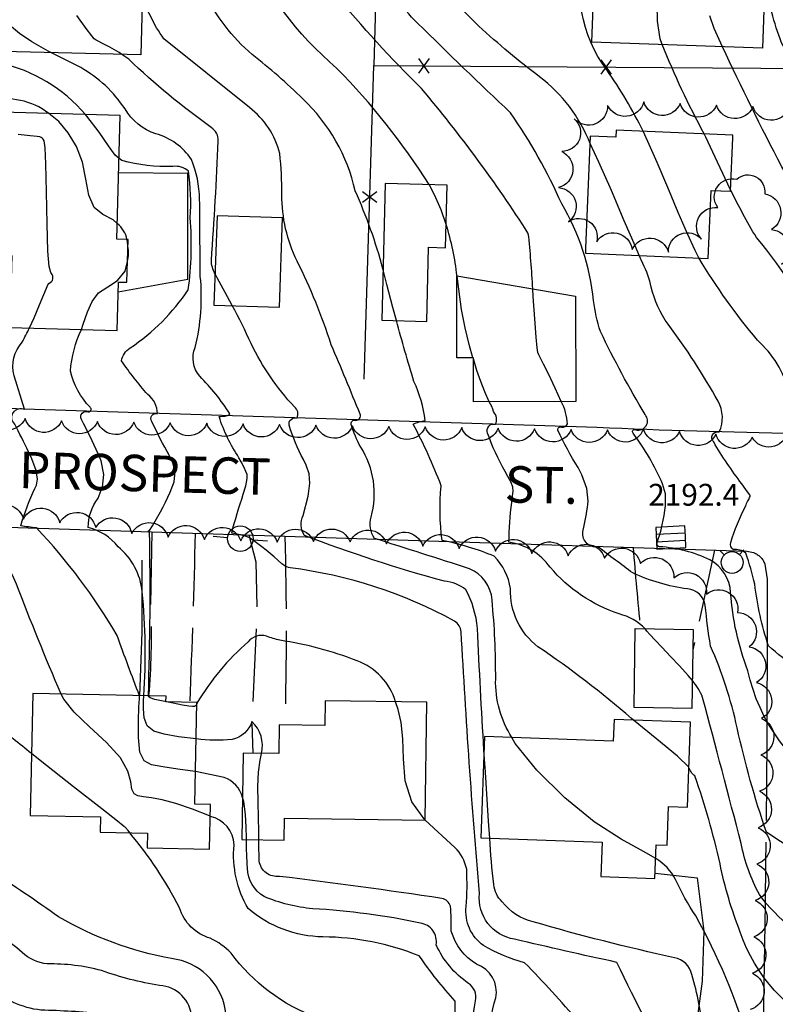
# Model space of a CAD drawing. Extents: x 4325288 to 4328245, y 194105 to 196975.
# Drawn here: x 4325548 to 4325756, y 195434 to 195704 of the extents above; entities that cross this region are included whole.
import ezdxf

# ---------------------------------------------------------------- set-up
doc = ezdxf.new("R2010")
doc.units = 0
doc.header["$LTSCALE"] = 100
doc.header["$MEASUREMENT"] = 0
doc.linetypes.add('PAVDWY', pattern=[0.26, 0.2, -0.06])
doc.linetypes.add('PAVED', pattern=[0.81, 0.75, -0.06])
doc.layers.get('0').update_dxf_attribs({"linetype": 'CONTINUOUS'})
for name, color, linetype in [('C-INDX', 4, 'CONTINUOUS'), ('C-INDX-CL', 4, 'CONTINUOUS'), ('C-INTRM', 44, 'CONTINUOUS'), ('C-INTRM-CL', 44, 'CONTINUOUS'), ('C-SPOTEL', 44, 'CONTINUOUS'), ('M-FENCE', 8, 'CONTINUOUS'), ('M-FENCE-PAT', 8, 'CONTINUOUS'), ('M-RETWALL', 6, 'CONTINUOUS'), ('M-VEGL', 3, 'CONTINUOUS'), ('P-CONCPAD', 2, 'CONTINUOUS'), ('P-PAVDW', 7, 'PAVDWY'), ('R-CURBRD', 6, 'CONTINUOUS'), ('R-PAVRD', 7, 'PAVED'), ('R-ROADNAME', 7, 'CONTINUOUS'), ('S-BUILDING', 4, 'CONTINUOUS'), ('U-CATCHBSN', 5, 'CONTINUOUS'), ('U-FIREHYD', 7, 'CONTINUOUS'), ('U-PWRPOLE', 7, 'CONTINUOUS')]:
    doc.layers.add(name, color=color, linetype=linetype)
doc.styles.get("Standard").update_dxf_attribs({"font": 'ROMANS.shx'})

# ---------------------------------------------------------------- blocks, each defined once
blk = doc.blocks.new('CB')
at = {"linetype": 'CONTINUOUS'}
for p, q in [((0.04, 0.03), (-0.04, 0.03)), ((-0.04, 0.03), (-0.04, -0.03)), ((0.04, 0), (0.04, 0.03)), ((0.04, 0.01), (-0.04, 0.01)), ((0.04, -0.03), (0.04, 0)), ((-0.04, -0.01), (0.04, -0.01)), ((-0.04, -0.03), (0.04, -0.03))]:
    blk.add_line(p, q, dxfattribs=at)
blk = doc.blocks.new('FH')
at = {"linetype": 'CONTINUOUS'}
for p, q in [((-0.021, 0.0214), (-0.0332, 0.0335)), ((0.0211, 0.0213), (0.0332, 0.0334))]:
    blk.add_line(p, q, dxfattribs=at)
blk.add_circle((0, 0), 0.03, dxfattribs=at)
blk = doc.blocks.new('PPOLE')
at = {"linetype": 'CONTINUOUS'}
for p, q in [((-0.035, 0), (-0.075, 0)), ((0.035, 0), (0.075, 0))]:
    blk.add_line(p, q, dxfattribs=at)
blk.add_circle((0, 0), 0.035, dxfattribs=at)
blk = doc.blocks.new('FP')
at = {"linetype": 'CONTINUOUS'}
for p, q in [((0.0143, -0.02), (-0.0143, 0.02)), ((-0.0143, -0.02), (0.0143, 0.02))]:
    blk.add_line(p, q, dxfattribs=at)

msp = doc.modelspace()

# ---------------------------------------------------------------- linework, layer by layer
at = {"layer": 'C-INDX'}
for points, elevation in [([(4325660.72, 195658.81, 0.051302), (4325635.4, 195690.74, -0.112814), (4325609.84, 195724.88, 0.054549), (4325601.73, 195736.64, -0.097702), (4325591.05, 195753.98, 0.07113), (4325579.78, 195775.47, -0.113076), (4325577.01, 195778.52)], 2200), ([(4325566.34, 195678.09, 0.160748), (4325542.98, 195692.2, -0.031448), (4325526.88, 195697.76, -0.30306), (4325521.81, 195703.71, 0.044026), (4325518.68, 195717.18, 0.153533), (4325512.12, 195722.04, 0.22311), (4325511.38, 195719.57, -0.471033), (4325509.18, 195718.88, -0.033359), (4325498.74, 195727.27, 0.08161), (4325485.7, 195730.15, -0.387353), (4325481.56, 195734.68, 0.304696), (4325478.69, 195738.86, 0.054309), (4325468.35, 195742.34, 0.192682), (4325458.06, 195739.2, -0.155674), (4325449.97, 195736.61)], 2210), ([(4325736.17, 195672.76, -0.025571), (4325724.61, 195697.26)], 2190), ([(4325589.4, 195584.37, -0.021627), (4325584.62, 195593.79, -0.73218), (4325586.13, 195595.94, 0.227718), (4325583.46, 195601.19, -0.029333), (4325576.28, 195610.41, -0.219822), (4325578.64, 195613.96, 0.098547), (4325594.6, 195629.97, 0.053419), (4325595.13, 195649.7, 0.050259), (4325594.66, 195662.54, 0.20878), (4325590.34, 195663.8, -0.079117), (4325576.35, 195665.42), (4325575.6, 195666.03)], 2210), ([(4325804.67, 195510.05, 0.009362), (4325803, 195538.16, 0.078023), (4325789.64, 195557.02, -0.241263), (4325786.26, 195557.95, 0.131718), (4325788.18, 195580.5, 0.134368), (4325779.8, 195594.55, 0.033967), (4325772.41, 195602.52, 0.148934), (4325769.36, 195613.55, 0.077941), (4325750.54, 195644.3, -0.025972), (4325743.44, 195657.4)], 2190), ([(4325639.52, 195386.97, 0.00144), (4325624.43, 195409.99, 0.092574), (4325608.15, 195425.51, -0.21038), (4325604.76, 195432.41, 0.327153), (4325590, 195446.32, -0.086679), (4325558.95, 195457.75, 0.014313), (4325540.37, 195470.37, -0.259489), (4325530.81, 195489.13, 0.046551), (4325529.16, 195522.6, 0.024299), (4325527.59, 195538.95, 0.224014), (4325519.69, 195551.69, 0.05614), (4325496.2, 195566.46, -0.388475), (4325494.98, 195569.16, -0.008632), (4325498, 195582.16, -0.024174), (4325492.51, 195600.38, 0.262056), (4325488.36, 195605.11, -0.121537), (4325483.89, 195609.23, 0.128941), (4325477.35, 195611.49, 0.088202), (4325473.1, 195634.59, -0.017498), (4325470.72, 195643.59, 0.362685), (4325466.59, 195645.92, 0.03984), (4325447.51, 195649.65)], 2220), ([(4325668.36, 195633.71, 0.046131), (4325665.38, 195647.88)], 2200), ([(4325672.83, 195610.96, -0.010806), (4325672.73, 195611.28)], 2200), ([(4325681.54, 195580.08, -0.04688), (4325676.74, 195590.61, -0.633812), (4325678.91, 195593, 0.297643), (4325678.37, 195596.48, 0.062489), (4325677.18, 195599.2)], 2200), ([(4325583.63, 195518.43, 0.013645), (4325583.95, 195563.4, -1.382755), (4325583.97, 195563.85, 0.03341), (4325589.61, 195574.36)], 2210), ([(4325720, 195536.88, 0.138667), (4325712.86, 195540.92, -0.138683), (4325693.93, 195553.78, 0.199841), (4325682.6, 195560.64, -0.023678), (4325683.35, 195571.53)], 2200), ([(4325651.47, 195516.79, 0.238991), (4325640.9, 195528.06, 0.055753), (4325619.76, 195533.71, -0.025652), (4325616.04, 195534.8, 0.315597), (4325611.03, 195533.27, 0.080817), (4325596.97, 195516.4)], 2210), ([(4325823.63, 195330.04, -0.158022), (4325822.28, 195337.4, -0.055625), (4325814.82, 195344.09, 0.279682), (4325799.92, 195361.63, -0.198332), (4325793.32, 195368.99, -0.053424), (4325785.61, 195394.65, -0.032454), (4325772.94, 195450), (4325772.58, 195450.85, 0.081362), (4325772.21, 195448.7, -0.413567), (4325771.09, 195448.46, -0.140137), (4325751.35, 195463.86, -0.079134), (4325746.36, 195477.89, 0.000825), (4325735.76, 195517.96, 0.089956), (4325732.93, 195522.66)], 2200), ([(4325712.94, 195367.77, -0.099875), (4325722.54, 195369.43, 0.393333), (4325727.68, 195373.94, 0.12748), (4325723.19, 195398.76, -0.002074), (4325701.7, 195428.89, 0.022741), (4325686.87, 195445.15, -0.060713), (4325675.58, 195449.91, -0.272726), (4325670.86, 195460.61, 0.031422), (4325671, 195470.88, 0.140012), (4325667.79, 195476.8), (4325659.6, 195484.29)], 2210)]:
    msp.add_lwpolyline(points, format="xyb", dxfattribs=dict(at, elevation=elevation))
at = {"layer": 'C-INDX-CL'}
for points, elevation in [([(4325724.61, 195697.26), (4325724.07, 195698.89), (4325723.37, 195703.7), (4325723.31, 195708.38), (4325723.41, 195712.99), (4325723.24, 195717.54), (4325722.7, 195721.73), (4325721.72, 195725.17), (4325720.32, 195727.76), (4325718.69, 195730.5), (4325717.08, 195734.68), (4325715.56, 195741.06), (4325713.38, 195748.36), (4325709.65, 195754.78), (4325703.91, 195758.89), (4325698.69, 195760.45)], 2190), ([(4325575.6, 195666.03), (4325574.54, 195666.92), (4325572.67, 195669.46), (4325570.14, 195673.21), (4325566.79, 195677.62), (4325566.34, 195678.09)], 2210), ([(4325743.44, 195657.4), (4325739.8, 195664.98), (4325736.62, 195671.81), (4325736.17, 195672.76)], 2190), ([(4325665.38, 195647.88), (4325663.99, 195651.92), (4325662.2, 195656.02), (4325660.72, 195658.81)], 2200), ([(4325672.73, 195611.28), (4325671.69, 195614.96), (4325670.59, 195619.45), (4325669.62, 195624.5), (4325668.84, 195630.07), (4325668.36, 195633.71)], 2200), ([(4325677.18, 195599.2), (4325675.97, 195601.96), (4325674.85, 195604.8), (4325673.83, 195607.75), (4325672.83, 195610.96)], 2200), ([(4325589.61, 195574.36), (4325590.71, 195577.24), (4325591.01, 195580.03), (4325590.37, 195582.45), (4325589.4, 195584.37)], 2210), ([(4325683.74, 195574.63), (4325683.63, 195575.76), (4325683.17, 195576.99), (4325682.31, 195578.66), (4325681.54, 195580.08)], 2200), ([(4325683.35, 195571.53), (4325683.35, 195571.54), (4325683.6, 195573.33), (4325683.74, 195574.63)], 2200), ([(4325732.93, 195522.66), (4325731.78, 195524.05), (4325729.41, 195526.66), (4325726.94, 195529.28), (4325724.64, 195531.69), (4325722.71, 195533.74), (4325721.29, 195535.28), (4325720.46, 195536.23), (4325720.08, 195536.73), (4325720, 195536.88)], 2200), ([(4325596.97, 195516.4), (4325596.81, 195515.98), (4325596.59, 195515.67), (4325596.27, 195515.53), (4325595.71, 195515.51), (4325594.7, 195515.63), (4325592.97, 195515.92), (4325590.43, 195516.39), (4325587.66, 195516.94), (4325585.37, 195517.46), (4325584.11, 195517.88), (4325583.65, 195518.25), (4325583.63, 195518.43)], 2210), ([(4325659.58, 195484.31), (4325659.5, 195484.38), (4325655.91, 195489.32), (4325654.13, 195495.09), (4325653.64, 195501.11), (4325653.52, 195506.64), (4325653.05, 195511.12), (4325652.22, 195514.66), (4325651.47, 195516.79)], 2210)]:
    msp.add_lwpolyline(points, dxfattribs=dict(at, elevation=elevation))
at = {"layer": 'C-INTRM'}
for points, elevation in [([(4325719.47, 195673.46, 0.03572), (4325709.43, 195690.37, -0.227627), (4325703.19, 195723.28, 0.337122), (4325700.94, 195728.27, 0.064078), (4325688.98, 195730.46, -0.339735), (4325678.04, 195740.06, 0.010614), (4325675.13, 195755.31, 0.169655), (4325668.77, 195763.5, 0.110467), (4325649.16, 195769.86, -0.176626), (4325645.46, 195775.09, -0.19895), (4325641.84, 195788.79, 0.019369), (4325640.61, 195818.62, 0.072188), (4325630.83, 195836.49, 0.018431), (4325609.19, 195837.72, 0.093159), (4325601.76, 195834.42, -0.365361), (4325586.82, 195836.88)], 2192), ([(4325674.38, 195702.36, -0.059857), (4325660.82, 195718.26, 0.063475), (4325640.2, 195758.86, 0.056922), (4325630.54, 195770.71, -0.196855), (4325610.42, 195779.89, -0.025926), (4325603.36, 195790.51, -0.100562), (4325599.97, 195801.46, 0.248635), (4325593.48, 195807.52, -0.108307), (4325587.58, 195810.41, -0.163739), (4325586.8, 195815.37, 0.118122), (4325586.13, 195819.67)], 2194), ([(4325724.74, 195576.65, 0.06131), (4325716.68, 195590.53, -0.841629), (4325717.41, 195591.52, 0.770557), (4325719.94, 195595.67, -0.020799), (4325707.71, 195618.45, -0.048656), (4325705.82, 195627.02, 0.106327), (4325697.07, 195653.57, 0.047501), (4325683.06, 195678.52, -0.005964), (4325657.57, 195703.1, -0.111051), (4325647.14, 195719.16, 0.118791), (4325626.28, 195750.66, 0.002809), (4325606.47, 195771.09, -0.093308), (4325592.51, 195794.53, 0.076766), (4325585.3, 195798.74)], 2196), ([(4325689.14, 195630.19, 0.014879), (4325687.91, 195645.43, 0.032227), (4325658.59, 195685.23, -0.027344), (4325634.82, 195711.23, 0.078053), (4325603.6, 195755.23, -0.074452), (4325597.83, 195764.82, 0.027994), (4325588.25, 195780.26, 0.193057), (4325584.79, 195785.97)], 2198), ([(4325648.02, 195635.67, 0.039345), (4325640.42, 195657.08, 0.14806), (4325626.03, 195682.35, 0.027619), (4325612.13, 195694.55, -0.10397), (4325599.03, 195711.61, -0.022392), (4325582.83, 195743.47)], 2202), ([(4325556.29, 195678.37, 0.119224), (4325548.5, 195681.94, -0.043789), (4325532.11, 195685.57, 0.064901), (4325526.17, 195686.36, -0.206112), (4325516.11, 195691.02, 0.170522), (4325511.05, 195694.12, -0.270931), (4325509.88, 195692.23, 0.065378), (4325496.38, 195703.97, 0.068097), (4325482.13, 195707.42, -0.241828), (4325480.99, 195708.64, 0.141773), (4325476.25, 195719.3, 0.055295), (4325468.06, 195730.09, -0.006037), (4325449.81, 195730.83)], 2212), ([(4325808.36, 195503.05, -0.260165), (4325812.66, 195515.98, 0.091247), (4325826.05, 195534.18, -0.086231), (4325837.6, 195548.47, 0.222739), (4325840.67, 195556.27, 0.032306), (4325840.07, 195575.62, 0.078838), (4325833.44, 195588.92, 0.089144), (4325821.29, 195593.22, -0.091587), (4325814.83, 195595.31, 0.023784), (4325808.25, 195616.26, 0.206689), (4325803.78, 195622.07, 0.278913), (4325802.58, 195619.16, -0.104127), (4325794.64, 195627.04, 0.129009), (4325783.41, 195635, -0.01521), (4325773.26, 195638.97, 0.029348), (4325767.11, 195668.33, 0.088484), (4325757.43, 195697.79, -0.049838), (4325752.86, 195714.63)], 2186), ([(4325683.42, 195507.02, -0.150315), (4325678.96, 195523.08, 0.025001), (4325677.96, 195544.73, 0.287959), (4325671.73, 195553.34, 0.002785), (4325645.7, 195561.66, -0.220217), (4325644.78, 195567.53, 0.212029), (4325641.93, 195586.76, -0.049015), (4325639.29, 195592.91, -0.568914), (4325640.52, 195594.09, 0.539085), (4325641.76, 195595.82, 0.003699), (4325633.81, 195614.86, 0.039144), (4325624.47, 195637.81, -0.116657), (4325620.3, 195656.11, 0.028415), (4325619.68, 195667.35, 0.171516), (4325611.41, 195679.96), (4325587.92, 195698.8, -0.047054), (4325584.18, 195705.13), (4325581.95, 195709.2)], 2204), ([(4325704.85, 195670.13, 0.138195), (4325691.03, 195688.4, -0.026251), (4325674.38, 195702.36)], 2194), ([(4325608.51, 195583.83, -0.07022), (4325603.06, 195595.1, -0.037583), (4325604.58, 195595.25, 0.212494), (4325606, 195595.89, 0.054287), (4325597.73, 195606.2, -0.287798), (4325596.51, 195614.11, 0.083608), (4325597.9, 195633.62, -0.000878), (4325597.71, 195654.83, 0.092482), (4325595.47, 195665.71, 0.178511), (4325585.71, 195672.76, -0.18102), (4325577.24, 195679.59, 0.119615), (4325565.06, 195690.93), (4325556.91, 195695.05)], 2208), ([(4325601.93, 195634.35, -0.123811), (4325600.93, 195638.02, 0.009395), (4325602.79, 195670.83, 0.281386), (4325600.89, 195674.49, -0.036066), (4325578.26, 195693.26), (4325576.39, 195694.55)], 2206), ([(4325806.34, 195510.04, -0.103499), (4325807.2, 195518.64, 0.030465), (4325807.33, 195544.42, -0.074648), (4325804.9, 195554.33, 0.191343), (4325815.36, 195573, 0.082776), (4325812.95, 195587.2, 0.291053), (4325807.17, 195590.82, -0.276945), (4325802.31, 195595.39), (4325801.69, 195592.25, -0.083397), (4325796.22, 195601.12), (4325788.35, 195612.45, -0.046685), (4325773.51, 195621.71, -0.038856), (4325765.67, 195647.75, 0.030275), (4325757.48, 195663.74, -0.012025), (4325741.21, 195696.67)], 2188), ([(4325577.77, 195643.72, 0.181627), (4325575.11, 195648.14)], 2212), ([(4325577.91, 195637.69, 0.111006), (4325578.03, 195641.9)], 2212), ([(4325746.51, 195576.65, -0.030564), (4325738.79, 195588.15, -0.765819), (4325740.32, 195590.94, 0.238517), (4325740.01, 195599.33, 0.035359), (4325726.27, 195620.47, -0.097974), (4325721.67, 195630.68, 0.063948), (4325719.34, 195637.14), (4325718.36, 195639.37)], 2194), ([(4325759.59, 195601.89, 0.141643), (4325750.79, 195616.1, -0.038438), (4325734.75, 195638.68)], 2192), ([(4325623.71, 195597.79, -0.072437), (4325611.82, 195615.17, 0.020175), (4325606.67, 195625.59)], 2206), ([(4325716.21, 195512.25, 0.029597), (4325690.57, 195531.91, -0.241402), (4325683.02, 195547.9, 0.154785), (4325678.58, 195556.76, 0.050688), (4325664.27, 195561.13, -0.060813), (4325664.02, 195576.1, 0.030319), (4325656.3, 195593.08, -0.05235), (4325659.61, 195594.08, 0.075302), (4325656.54, 195604.73, -0.008226), (4325651.71, 195621.48)], 2202), ([(4325550.74, 195585.45, 0.003125), (4325546.97, 195593.08, -0.848547), (4325549.64, 195597.12), (4325546.8, 195606.33, -0.251287), (4325549.01, 195615.57, 0.013159), (4325550.99, 195619.45)], 2214), ([(4325569.86, 195584.91, 0.013031), (4325565.28, 195594.36, -0.686504), (4325567.11, 195596.46, 0.84967), (4325567.62, 195597.68, -0.131144), (4325562.24, 195607.57, -0.085402), (4325565.26, 195619.05)], 2212), ([(4325626.2, 195583.34, -0.048842), (4325622.28, 195592.74, -0.576011), (4325624.45, 195594.74, 0.35759), (4325623.71, 195597.79)], 2206), ([(4325701.56, 195581.15, -0.026161), (4325696, 195591.36, -0.611889), (4325697.06, 195592.21, 0.310088), (4325698.63, 195593.1, 0.109835), (4325696.95, 195599.24)], 2198), ([(4325551.59, 195502.6, -0.013566), (4325541.65, 195510.83, -0.142882), (4325537.75, 195517.94, -0.055456), (4325533.63, 195547.18, 0.155521), (4325529.21, 195558.2, 0.070885), (4325513.93, 195565.97, -0.415224), (4325513.23, 195570.06, 0.110345), (4325515.5, 195581.88)], 2218), ([(4325559.67, 195518.93, -0.009771), (4325547.45, 195549.11, 0.050833), (4325540.39, 195561.64, 0.129782), (4325531.09, 195565.58, -0.264995), (4325531.44, 195569.62, 0.157086), (4325533.96, 195581.88)], 2216), ([(4325581.21, 195518.48, -0.003826), (4325575.03, 195535, 0.058747), (4325552.91, 195564.56, -0.019471), (4325548.61, 195565.14, -0.037776), (4325552.52, 195575.39)], 2214), ([(4325582.4, 195518.46, 0.040694), (4325581.97, 195547.01, 0.199178), (4325575.32, 195559.37, 0.172569), (4325567.16, 195564.64, -0.1749), (4325569.9, 195572.68), (4325570.72, 195574.89)], 2212), ([(4325620.24, 195554.72, 0.034769), (4325611.38, 195561.85, 0.071573), (4325606.5, 195563.09, -0.018488), (4325609.69, 195573.8)], 2208), ([(4325675.75, 195503.5, -0.004293), (4325673.96, 195536.98, 0.101307), (4325670.79, 195547.57, 0.155039), (4325664.88, 195549.92, -0.024858), (4325626.46, 195562.48, -0.259865), (4325626.16, 195568), (4325627.47, 195573.3)], 2206), ([(4325828, 195332.71, 0.101259), (4325827.01, 195337.3, -0.035039), (4325816.25, 195345.83, 0.248016), (4325800.72, 195362.69, -0.18078), (4325796.58, 195369.77, -0.006633), (4325788.77, 195402.63, -0.055622), (4325776.3, 195454.86, 0.00834), (4325773.09, 195473.04), (4325772.81, 195473.83, -0.64644), (4325769.57, 195472.08, -0.051513), (4325753.25, 195480.99, -0.02813), (4325745.23, 195509.67, 0.05137), (4325737.9, 195532.12, -0.014642), (4325736.48, 195543.23, 0.364174), (4325731.58, 195547.79, -0.072883), (4325716.59, 195552.18, -0.006275), (4325707.05, 195559.36, -0.547184), (4325703, 195563.9, 0.019163), (4325704.25, 195571.09)], 2198), ([(4325783.92, 195433.91, -0.014364), (4325774.12, 195494.25, 0.04854), (4325773.55, 195496.6), (4325773.28, 195496.73, 0.026521), (4325772.69, 195492.08, -0.214068), (4325748.17, 195525.34, -0.073845), (4325743.44, 195546.79, 0.26701), (4325737.69, 195555.8, 0.097638), (4325723.94, 195559.39, -0.363663), (4325723.17, 195560.22, 0.055951), (4325725.58, 195570.65)], 2196), ([(4325838.07, 195334.87, 0.148984), (4325834.8, 195338.1, -0.024218), (4325818.03, 195350.38, -0.004984), (4325808.56, 195364.52, -0.040307), (4325800.64, 195396.99, 0.09588), (4325791.64, 195422.13, -0.057669), (4325783.45, 195460.3, -0.015772), (4325779.61, 195493.73, 0.053865), (4325773.73, 195522.6), (4325773.45, 195522.86, -0.730451), (4325770.28, 195520.67, -0.05794), (4325753.83, 195532.19, -0.050809), (4325750.08, 195549.07, 0.034115), (4325747.58, 195557.61, 0.207345), (4325744.16, 195558.62, -0.332571), (4325743.47, 195560.57, -0.041321), (4325747.57, 195570.65)], 2194), ([(4325756.27, 195373, -0.127508), (4325748.53, 195380.85, -0.033219), (4325712.21, 195445.26, -0.004858), (4325684.16, 195451.62, -0.402425), (4325674.5, 195464.18, -0.007564), (4325669.49, 195536.03, 0.215685), (4325667.69, 195538.97, 0.093102), (4325622.53, 195553.62, -0.113388), (4325620.81, 195554.28), (4325620.24, 195554.72)], 2208), ([(4325614.69, 195502.64, 0.268289), (4325612.07, 195511.42, -0.271568), (4325606.62, 195506.46, -0.05386), (4325596.78, 195506.6)], 2212), ([(4325701.23, 195311.54, -0.01878), (4325693.22, 195323.16, 0.168385), (4325686.68, 195326.09, 0.00968), (4325669.47, 195329.37, -0.127146), (4325662.57, 195329.83, -0.008436), (4325657.45, 195329.82, -0.309701), (4325652.08, 195333.89, 0.027152), (4325642.14, 195351.31, -0.080932), (4325636.72, 195363.02, 0.069113), (4325620.72, 195388.15), (4325596.81, 195416.83, -0.000969), (4325595.51, 195430.02, 0.390552), (4325586.72, 195438.9, -0.045299), (4325570.82, 195443, 0.069185), (4325555.87, 195444.84, -0.160441), (4325548.96, 195447.99, 0.091248), (4325536.25, 195455.76, -0.246205), (4325530.58, 195462.29, -0.040483), (4325527.01, 195502.08, 0.0107), (4325526.22, 195509.48)], 2222), ([(4325609.44, 195490.55, 0.262939), (4325604.42, 195495.99), (4325596.59, 195497.65)], 2214), ([(4325817.59, 195330.14, 0.004654), (4325816.89, 195338.34, -0.236048), (4325812.4, 195346.98, 0.256802), (4325799.84, 195360.34, -0.192759), (4325791.52, 195366.87, -0.078474), (4325780.43, 195395, -0.023247), (4325773.12, 195425.68, 0.190511), (4325772.09, 195428.24), (4325772.09, 195428.24, -0.751557), (4325770.65, 195426.73, -0.212073), (4325746.09, 195453.55, -0.042565), (4325740.53, 195472.33, 0.029869), (4325733.61, 195496.45, -0.157294), (4325731.95, 195498.89)], 2202), ([(4325677.54, 195408.23, -0.380844), (4325668.6, 195418.24, -0.039841), (4325667.88, 195434.58, -0.033377), (4325658, 195447.02, 0.095663), (4325631.56, 195452.24, -0.173778), (4325611.03, 195460.01, -0.156139), (4325607.16, 195477.51, 0.340553), (4325600.63, 195485.35)], 2216), ([(4325677.35, 195401.64, -0.00486), (4325669.3, 195402.84, -0.273457), (4325663.77, 195408.46, 0.151554), (4325659.73, 195412.73, -0.092822), (4325638.32, 195427.78, 0.069801), (4325629.96, 195430.07, -0.145921), (4325606.32, 195447.81, 0.08971), (4325600.63, 195451.89, -0.255964), (4325592.2, 195460.21, 0.055871), (4325578.51, 195480.85)], 2218), ([(4325687.63, 195409.73, 0.054638), (4325676.25, 195415.88, -0.30773), (4325672.62, 195421.1, -0.067214), (4325673.42, 195434.74, 0.310909), (4325671.51, 195439.49, -0.135214), (4325662.62, 195450.08, 0.421169), (4325658.3, 195456.04, 0.037583), (4325628.75, 195460, -0.08134), (4325615.39, 195463.35, -0.257122), (4325610.85, 195471.12, -0.016921), (4325610.56, 195478.96)], 2214), ([(4325700.83, 195409.35, 0.175425), (4325692.05, 195416.53, -0.020709), (4325676.84, 195423.32, -0.048778), (4325678.96, 195435.52, 0.382747), (4325673.71, 195444.73, -0.190513), (4325666.78, 195453.87, 0.022403), (4325666.56, 195460.67, 0.284808), (4325664.18, 195462.8, 0.007766), (4325619.61, 195468.88, -0.41627), (4325614.07, 195473.07, -0.00886), (4325613.98, 195478.92)], 2212), ([(4325756.45, 195393.87), (4325756.1, 195394.14, -0.17386), (4325734.73, 195433.98, 0.020292), (4325732.8, 195441.9, 0.30563), (4325728, 195446.53, -0.016647), (4325689.23, 195456.4, -0.17105), (4325680.72, 195461.92, -0.177281), (4325678.43, 195466.6, -0.012339), (4325677.32, 195479.35)], 2206), ([(4325648.25, 195319.91, -0.098461), (4325643.33, 195326.18, -0.001553), (4325627.22, 195352.15, 0.085603), (4325611.01, 195379.51, 0.050882), (4325579.14, 195412.48, -0.225725), (4325573.98, 195423.79, 0.022243), (4325573.53, 195428.81, 0.268333), (4325570.98, 195431.14, 0.017246), (4325554.15, 195432.15, -0.161643), (4325540.08, 195438.68, 0.001719), (4325528.7, 195450.21, -0.092543), (4325525.23, 195468.82, 0.033171), (4325524.83, 195472.63)], 2224), ([(4325811.96, 195326.01, -0.003906), (4325809.43, 195349.59, 0.274043), (4325797.48, 195359.85, -0.073684), (4325788.5, 195364.38, -0.043625), (4325773.84, 195400.39, 0.016255), (4325771.99, 195408.71, -0.120996), (4325771.1, 195406.33, -0.135505), (4325761.11, 195410.97, -0.187604), (4325748.5, 195423.43, 0.052864), (4325733.86, 195458.04, -0.036808), (4325728.32, 195467.98, 0.151106), (4325722.87, 195473.74)], 2204)]:
    msp.add_lwpolyline(points, format="xyb", dxfattribs=dict(at, elevation=elevation))
at = {"layer": 'C-INTRM', "elevation": 2202}
msp.add_lwpolyline([(4325716.79, 195511.78), (4325716.21, 195512.25)], dxfattribs=at)
at = {"layer": 'C-INTRM-CL'}
for points, elevation in [([(4325576.39, 195694.55), (4325575.58, 195695.12), (4325573.05, 195696.56), (4325571.05, 195697.57), (4325569.85, 195698.16), (4325569.28, 195698.46), (4325569.02, 195698.62), (4325568.76, 195698.86), (4325568.1, 195699.69), (4325566.61, 195701.65), (4325564.04, 195705.23)], 2206), ([(4325556.91, 195695.05), (4325556.15, 195695.45), (4325551.62, 195698.02), (4325548.29, 195700.29), (4325546.07, 195702.14), (4325544.62, 195703.51), (4325543.96, 195704.1)], 2208), ([(4325741.21, 195696.67), (4325740.72, 195697.68), (4325738.94, 195701.72), (4325737.73, 195705.12)], 2188), ([(4325575.11, 195648.14), (4325573.96, 195649.13), (4325571.12, 195650.58), (4325568.72, 195652.55), (4325567.32, 195655.93), (4325566.48, 195660.32), (4325565.52, 195664.98), (4325563.9, 195669.29), (4325561.67, 195673.04), (4325559.05, 195676.11), (4325556.29, 195678.37)], 2212), ([(4325734.75, 195638.68), (4325733.72, 195640.75), (4325731.6, 195645.34), (4325729.05, 195651.16), (4325726.16, 195657.98), (4325723.25, 195664.87), (4325720.75, 195670.7), (4325719.47, 195673.46)], 2192), ([(4325550.99, 195619.45), (4325552.29, 195622.25), (4325553.8, 195625.78), (4325554.97, 195628.66), (4325555.66, 195630.42), (4325556.03, 195631.31), (4325556.31, 195631.7), (4325556.66, 195631.93), (4325557.03, 195632.17), (4325557.32, 195632.53), (4325557.45, 195633.07), (4325557.41, 195633.68), (4325557.21, 195634.18), (4325556.86, 195634.69), (4325556.45, 195636.33), (4325556.09, 195640.53), (4325555.84, 195648.02), (4325555.67, 195656.88), (4325555.51, 195664.5), (4325555.31, 195668.94), (4325555.06, 195670.8), (4325554.79, 195671.33), (4325554.5, 195671.56), (4325554.23, 195671.73), (4325554.03, 195671.83), (4325553.82, 195671.9), (4325553.09, 195672), (4325551.24, 195672.23), (4325547.92, 195672.62)], 2214), ([(4325718.36, 195639.37), (4325717.29, 195641.8), (4325714.26, 195648.91), (4325710.73, 195657.22), (4325707.31, 195664.98), (4325704.85, 195670.13)], 2194), ([(4325578.03, 195641.9), (4325577.93, 195643.33), (4325577.77, 195643.72)], 2212), ([(4325565.26, 195619.05), (4325565.78, 195620.49), (4325566.93, 195623.84), (4325568.2, 195626.76), (4325569.99, 195629.07), (4325572.49, 195630.76), (4325575.15, 195632.48), (4325577.26, 195635.06), (4325577.91, 195637.69)], 2212), ([(4325651.71, 195621.48), (4325650.72, 195625.08), (4325649.06, 195631.39), (4325648.08, 195635.4), (4325648.02, 195635.67)], 2202), ([(4325606.67, 195625.59), (4325604.71, 195629.22), (4325602.51, 195633.19), (4325601.93, 195634.35)], 2206), ([(4325696.95, 195599.24), (4325695.3, 195602.9), (4325693.41, 195606.83), (4325692.08, 195609.56), (4325691.28, 195611.2), (4325690.83, 195612.11), (4325690.55, 195612.76), (4325690.34, 195614.03), (4325690.09, 195616.89), (4325689.72, 195621.92), (4325689.29, 195628.13), (4325689.14, 195630.19)], 2198), ([(4325552.52, 195575.39), (4325552.9, 195576.28), (4325553.21, 195577.98), (4325552.87, 195580.3), (4325551.67, 195583.49), (4325550.74, 195585.45)], 2214), ([(4325570.72, 195574.89), (4325571.04, 195575.74), (4325571.42, 195579.21), (4325570.65, 195582.99), (4325569.86, 195584.91)], 2212), ([(4325609.69, 195573.8), (4325610.35, 195576.08), (4325610.77, 195578.1), (4325610.75, 195579.21), (4325610.42, 195580.05), (4325609.89, 195581.13), (4325609.1, 195582.71), (4325608.51, 195583.83)], 2208), ([(4325627.47, 195573.3), (4325627.61, 195573.9), (4325627.99, 195576.86), (4325627.75, 195579.4), (4325626.94, 195581.77), (4325626.2, 195583.34)], 2206), ([(4325704.25, 195571.09), (4325704.34, 195571.92), (4325704, 195575.38), (4325702.63, 195579.13), (4325701.56, 195581.15)], 2198), ([(4325725.58, 195570.65), (4325725.53, 195573.92), (4325724.74, 195576.65)], 2196), ([(4325747.57, 195570.65), (4325747.6, 195570.73), (4325747.68, 195570.91), (4325747.83, 195571.25), (4325748.09, 195571.78), (4325748.4, 195572.39), (4325748.66, 195572.9), (4325748.8, 195573.21), (4325748.81, 195573.39), (4325748.69, 195573.61), (4325748.38, 195574.06), (4325747.6, 195575.14), (4325746.51, 195576.65)], 2194), ([(4325600.63, 195485.35), (4325600.4, 195485.47), (4325595.79, 195487.34), (4325591.2, 195488.86), (4325587.4, 195489.85), (4325584.47, 195490.4), (4325582.28, 195490.72), (4325580.73, 195491.01), (4325579.71, 195491.58), (4325579.14, 195492.78), (4325578.81, 195494.87), (4325578.02, 195497.8), (4325575.95, 195501.43), (4325572.13, 195505.59), (4325567.48, 195509.9), (4325563.27, 195513.93), (4325560.4, 195517.5), (4325559.67, 195518.93)], 2216), ([(4325596.59, 195497.65), (4325596.46, 195497.67), (4325591.77, 195498.35), (4325587.58, 195498.91), (4325584.48, 195499.48), (4325582.46, 195500.61), (4325581.32, 195503), (4325580.89, 195506.98), (4325580.89, 195511.56), (4325581.06, 195515.42), (4325581.17, 195517.58), (4325581.21, 195518.38), (4325581.21, 195518.48)], 2214), ([(4325596.78, 195506.6), (4325591.92, 195507.22), (4325587.95, 195507.88), (4325585.12, 195508.77), (4325583.35, 195510.23), (4325582.5, 195512.43), (4325582.27, 195514.9), (4325582.33, 195517.05), (4325582.4, 195518.44), (4325582.4, 195518.46)], 2212), ([(4325731.95, 195498.89), (4325728.83, 195501.87), (4325723.2, 195506.58), (4325716.79, 195511.78)], 2202), ([(4325722.87, 195473.74), (4325719.5, 195475.7), (4325713.38, 195479.07), (4325706.02, 195483.86), (4325697.95, 195490.45), (4325690.29, 195498), (4325684.31, 195505.38), (4325683.42, 195507.02)], 2204), ([(4325577.01, 195482.53), (4325576.99, 195482.53), (4325576.98, 195482.53), (4325576.97, 195482.54), (4325576.96, 195482.55), (4325576.74, 195482.74), (4325575.14, 195484), (4325570.83, 195487.4), (4325563.09, 195493.48), (4325553.97, 195500.69), (4325551.59, 195502.6)], 2218), ([(4325613.98, 195478.92), (4325613.96, 195481.16), (4325613.88, 195485.02), (4325613.75, 195489.27), (4325613.69, 195493.56), (4325613.87, 195497.48), (4325614.34, 195500.74), (4325614.69, 195502.64)], 2212), ([(4325677.32, 195479.35), (4325676.97, 195484.03), (4325676.12, 195497.47), (4325675.75, 195503.5)], 2206), ([(4325610.56, 195478.96), (4325610.55, 195479.5), (4325610.47, 195482.41), (4325610.29, 195485.88), (4325609.81, 195489.45), (4325609.44, 195490.55)], 2214), ([(4325578.51, 195480.85), (4325578.05, 195481.44), (4325577.3, 195482.34), (4325577.11, 195482.5), (4325577.04, 195482.52), (4325577.01, 195482.53)], 2218)]:
    msp.add_lwpolyline(points, dxfattribs=dict(at, elevation=elevation))
at = {"layer": 'M-FENCE'}
for points in [[(4325645.57, 195691.52), (4325651.88, 195920.67), (4325653.56, 196003.66), (4325713.06, 196016.78)], [(4325642.84, 195605.4), (4325645.49, 195691.52), (4325764.99, 195690.74)], [(4325722.73, 195469.79), (4325734.3, 195468.51), (4325736.13, 195453.83), (4325735.67, 195440.14), (4325732.64, 195417.48), (4325637.08, 195421.14), (4325604.51, 195422.26)]]:
    msp.add_lwpolyline(points, dxfattribs=at)
at = {"layer": 'M-RETWALL'}
msp.add_lwpolyline([(4325581.82, 195555.7), (4325581.84, 195535.93), (4325581.21, 195518.48)], dxfattribs=at)
at = {"layer": 'M-VEGL'}
for points in [[(4325759.54, 195679.75, -0.7), (4325749.55, 195680.22, -0.7), (4325739.56, 195680.63, -0.7), (4325729.57, 195681.08, -0.7), (4325719.59, 195681.51, -0.7), (4325709.67, 195680.57, -0.7), (4325700.5, 195676.89, -0.7), (4325697.07, 195667.93, -0.7), (4325696.24, 195657.99, -0.7), (4325698.94, 195648.63, -0.7), (4325706.68, 195643.15, -0.7), (4325716.44, 195640.97, -0.7), (4325726.37, 195640.29, -0.7), (4325735.46, 195643.83, -0.7), (4325739.93, 195652.51, -0.7), (4325745.13, 195660.31, -0.7), (4325752.79, 195656.28, -0.7), (4325754.65, 195646.46, -0.7), (4325757.38, 195636.85, -0.7)], [(4325758.99, 195590.9, -0.7), (4325749.35, 195589.43, -0.7), (4325739.4, 195590.34, -0.7), (4325729.42, 195591.07, -0.7), (4325719.51, 195591.75, -0.7), (4325709.63, 195591.44, -0.7), (4325699.63, 195591.6, -0.7), (4325689.63, 195591.77, -0.7), (4325679.63, 195591.94, -0.7), (4325669.63, 195592.1, -0.7), (4325659.64, 195592.27, -0.7), (4325649.64, 195592.44, -0.7), (4325639.64, 195592.61, -0.7), (4325629.64, 195592.77, -0.7), (4325619.64, 195592.94, -0.7), (4325609.64, 195593.11, -0.7), (4325599.64, 195593.27, -0.7), (4325589.65, 195593.44, -0.7), (4325579.65, 195593.61, -0.7), (4325569.65, 195593.78, -0.7), (4325559.82, 195593.94, -0.7), (4325559.82, 195593.94, -0.7), (4325549.84, 195594.6, -0.7), (4325539.86, 195595.28, -0.7)], [(4325539.39, 195567.74, -0.7), (4325549.36, 195566.99, -0.7), (4325559.31, 195565.95, -0.7), (4325569.22, 195564.65, -0.7), (4325579.08, 195562.99, -0.7), (4325589.03, 195562.01, -0.7), (4325599.01, 195561.4, -0.7), (4325609, 195560.98, -0.7), (4325618.99, 195560.62, -0.7), (4325628.99, 195560.79, -0.7), (4325638.99, 195560.7, -0.7), (4325648.98, 195560.21, -0.7), (4325658.95, 195559.55, -0.7), (4325668.93, 195558.89, -0.7), (4325678.91, 195558.2, -0.7), (4325688.89, 195557.53, -0.7), (4325698.87, 195556.89, -0.7), (4325708.84, 195556.23, -0.7), (4325718.67, 195554.8, -0.7), (4325727.84, 195550.82, -0.7), (4325736.79, 195546.36, -0.7), (4325745.37, 195541.33, -0.7), (4325748.55, 195531.89, -0.7), (4325750.55, 195522.09, -0.7), (4325751.87, 195512.2, -0.7), (4325751.76, 195502.22, -0.7), (4325751.32, 195492.23, -0.7), (4325750.98, 195482.24, -0.7), (4325750.64, 195472.24, -0.7), (4325750.16, 195462.25, -0.7), (4325749.79, 195452.26, -0.7), (4325749.45, 195442.27, -0.7), (4325748.82, 195432.29, -0.7)]]:
    msp.add_lwpolyline(points, format="xyb", dxfattribs=at)
at = {"layer": 'P-CONCPAD'}
msp.add_lwpolyline([(4325575.33, 195629.37), (4325594.49, 195632.83), (4325594.49, 195661.86), (4325575.49, 195662.04)], dxfattribs=at)
at = {"layer": 'P-PAVDW', "flags": 128}
for points in [[(4325584.57, 195563.48), (4325584.23, 195542.04, -0.033592), (4325583.69, 195518.43)], [(4325596.47, 195563.09, -0.004802), (4325594.97, 195516.67)], [(4325621.11, 195562.29, -0.012104), (4325621.13, 195510.45)], [(4325716.69, 195559.17, 0.007201), (4325718.71, 195536.9)]]:
    msp.add_lwpolyline(points, format="xyb", dxfattribs=at)
for points in [[(4325611.22, 195562.61), (4325613.12, 195555.27), (4325613.41, 195541.98), (4325612.06, 195511.4), (4325612.27, 195502.68)], [(4325739.05, 195558.45), (4325733.06, 195531.09)]]:
    msp.add_lwpolyline(points, dxfattribs=at)
at = {"layer": 'R-CURBRD'}
for points in [[(4325426.96, 194468.48), (4325427.73, 194499.48, 0.008107), (4325431.03, 194606.28, 0.002109), (4325438.1, 194873.05, -0.05378), (4325439.48, 194882.84, -0.239911), (4325448.63, 194891.33), (4325454.23, 194892.05), (4325743.36, 194883.18, 0.422795), (4325763.92, 194904.05, 0.006664), (4325765.38, 194969.45, 0.000371), (4325773.61, 195533.19), (4325774.12, 195549.2, -0.238274), (4325779.37, 195556.79), (4325781.43, 195557.36), (4325801.18, 195556.59), (4325803.92, 195654.2, 0.001346), (4325817.78, 196091.77)], [(4325779.08, 195822.11), (4325772.92, 195639.15), (4325772.07, 195606.73), (4325772.02, 195599.55, -0.294711), (4325761.58, 195590.45, -0.006813), (4325706.73, 195592.12), (4325549.58, 195597.12), (4325515.57, 195598.58, -0.297756), (4325508.71, 195606.25, -0.006011), (4325512.99, 195753.89)], [(4325736.17, 194932.88, -0.215039), (4325728.99, 194922.8, -0.078512), (4325724.4, 194921.04), (4325714.21, 194920.47), (4325472.1, 194928.46), (4325453.16, 194929.36, -0.248074), (4325443.12, 194936.63, -0.093491), (4325441.24, 194947.12, 0.012139), (4325440.61, 195027.95), (4325440.94, 195093.9), (4325443.33, 195170.32), (4325444.02, 195202.18, 0.003165), (4325449.38, 195383.4), (4325450.49, 195421.96, 0.004933), (4325449.92, 195473.02), (4325450.3, 195548.02, -0.074264), (4325450.97, 195559.48, -0.193584), (4325456.71, 195566.62, -0.161224), (4325460.48, 195567.52), (4325747.88, 195558.16), (4325749.71, 195557.77)]]:
    msp.add_lwpolyline(points, format="xyb", dxfattribs=at)
at = {"layer": 'R-PAVRD', "flags": 128}
msp.add_lwpolyline([(4325749.71, 195557.77, -0.233304), (4325752.81, 195554.61), (4325753.49, 195550.45, -0.007232), (4325751.03, 195372.39), (4325750.05, 195284.64), (4325748.84, 195247.66, -0.005791), (4325747.59, 195112.47), (4325746.17, 195035.74, -0.016876), (4325742.93, 194947.37, -0.235245), (4325736.17, 194932.88)], format="xyb", dxfattribs=at)
at = {"layer": 'S-BUILDING'}
for points in [[(4325705.39, 195697.94), (4325706.5, 195729.15), (4325697.59, 195729.47), (4325698.75, 195762.26), (4325715.43, 195761.66), (4325715.82, 195772.69), (4325738.92, 195771.87), (4325737.86, 195742.18), (4325740.31, 195742.1), (4325739.44, 195717.59), (4325752.94, 195717.11), (4325752.2, 195696.28)], [(4325583.27, 195760.77), (4325581.57, 195694.42), (4325543.74, 195695.39), (4325544.16, 195711.95), (4325540.84, 195712.04), (4325541.25, 195727.99), (4325545.05, 195727.89), (4325545.92, 195761.73)], [(4325575.93, 195677.82), (4325543.51, 195678.73), (4325543.21, 195667.89), (4325539.87, 195667.99), (4325539.07, 195639.57), (4325546.13, 195639.38), (4325545.58, 195619.6), (4325575.04, 195618.77), (4325575.41, 195632.07), (4325577.75, 195632), (4325578.08, 195643.72), (4325574.98, 195643.8)], [(4325703.58, 195639.99), (4325737.3, 195638.57), (4325738.08, 195657.23), (4325743.42, 195657.01), (4325744.03, 195671.63), (4325744.07, 195672.43), (4325712.05, 195673.77), (4325711.97, 195671.87), (4325704.93, 195672.16), (4325703.64, 195641.28)], [(4325648.61, 195659.11), (4325647.67, 195621.58), (4325660.05, 195621.27), (4325660.56, 195641.61), (4325665.22, 195641.49), (4325665.65, 195658.68)], [(4325602.48, 195650.29), (4325601.64, 195625.76), (4325619.64, 195625.14), (4325620.48, 195649.67)], [(4325700.86, 195628.21), (4325700.92, 195599.24), (4325672.85, 195599.19), (4325672.83, 195611.28), (4325668.32, 195611.27), (4325668.28, 195633.73)], [(4325733.15, 195536.68), (4325732.81, 195514.95), (4325716.94, 195515.2), (4325717.28, 195536.92)], [(4325551.93, 195519.08), (4325551.24, 195485.57), (4325570.49, 195485.18), (4325570.41, 195481.02), (4325583.43, 195480.75), (4325583.34, 195476.7), (4325600.45, 195476.36), (4325600.7, 195488.59), (4325596.41, 195488.67), (4325596.98, 195516.63), (4325588.45, 195516.8), (4325588.48, 195518.34)], [(4325659.58, 195484.29), (4325660.05, 195516.67), (4325632.18, 195517.07), (4325632.09, 195510.3), (4325619.56, 195510.48), (4325619.45, 195502.58), (4325609.62, 195502.72), (4325609.27, 195478.98), (4325620.9, 195478.82), (4325620.98, 195484.85)], [(4325732.39, 195511.23), (4325711.45, 195511.97), (4325711.24, 195506.04), (4325675.89, 195507.29), (4325674.9, 195479.44), (4325708.16, 195478.26), (4325707.82, 195468.8), (4325722.67, 195468.27), (4325723, 195477.52), (4325726.05, 195477.41), (4325726.43, 195488.04), (4325731.56, 195487.85)]]:
    msp.add_lwpolyline(points, close=True, dxfattribs=at)

# ---------------------------------------------------------------- block references
at = {"layer": 'M-FENCE-PAT', "xscale": 100, "yscale": 100, "zscale": 100}
for p, rotation in [((4325659.32, 195691.43), 359.6744593013407), ((4325709.32, 195691.11), 359.6744593013407), ((4325644.38, 195655.37), 90)]:
    msp.add_blockref('FP', p, dxfattribs=dict(at, rotation=rotation))
at = {"layer": 'U-CATCHBSN', "xscale": 100, "yscale": 100, "zscale": 100, "rotation": 3.2}
msp.add_blockref('CB', (4325727.03, 195561.93, 2195.68), dxfattribs=at)
at = {"layer": 'U-FIREHYD', "xscale": 100, "yscale": 100, "zscale": 100, "rotation": 1.3}
msp.add_blockref('FH', (4325743.84, 195555.08), dxfattribs=at)
at = {"layer": 'U-PWRPOLE', "xscale": 100, "yscale": 100, "zscale": 100, "rotation": 355.4999999999999}
msp.add_blockref('PPOLE', (4325608.89, 195561.6), dxfattribs=at)

# ---------------------------------------------------------------- texts
at = {"layer": 'C-SPOTEL'}
msp.add_text('2192.4', height=6, dxfattribs=at).set_placement((4325720.82, 195570.65, 2192.39))
at = {"layer": 'R-ROADNAME'}
for s, rotation, p in [('PROSPECT', 358.4, (4325547.98, 195575.52)), ('ST.', 358.8, (4325681.36, 195571.57))]:
    msp.add_text(s, height=10, rotation=rotation, dxfattribs=at).set_placement(p)

doc.saveas('drawing.dxf')
